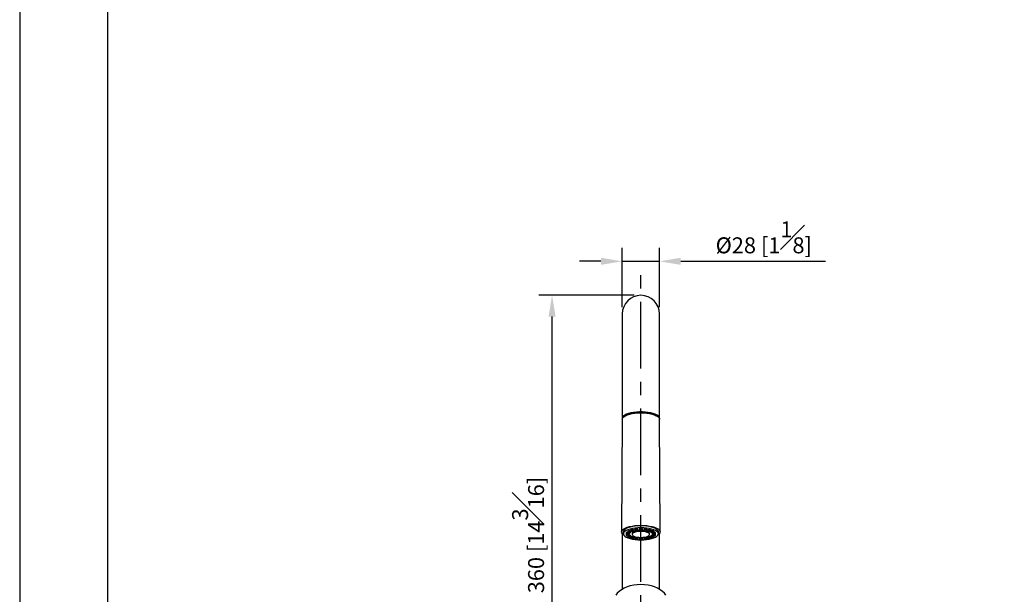
# Model space of a CAD drawing. Units: millimetres. Extents: x -1186 to 210, y -776 to 858.
# Drawn here: x 0 to 92, y 95 to 148 of the extents above; entities that cross this region are included whole.
import ezdxf

# ---------------------------------------------------------------- set-up
doc = ezdxf.new("R2010")
doc.units = ezdxf.units.MM
doc.linetypes.add('CENTER', pattern=[2, 1.25, -0.25, 0.25, -0.25])
for name, color, linetype in [('A1', 7, 'Continuous'), ('A2', 1, 'CENTER'), ('DIM', 6, 'Continuous')]:
    doc.layers.add(name, color=color, linetype=linetype)
doc.layers.add('圖紙邊界', color=255, linetype='Continuous', plot=False)
doc.styles.add('勝泰-1.5', font='simplex.shx', dxfattribs={"height": 1.5, "bigfont": 'chineset.shx'})
doc.dimstyles.new('比例1／8', dxfattribs={"dimtxt": 1.5, "dimasz": 2, "dimexe": 1.25, "dimexo": 0.625, "dimgap": 0.5, "dimtad": 1, "dimdec": 0, "dimlfac": 8, "dimdsep": 46, "dimtxsty": '勝泰-1.5', "dimcen": 2.5, "dimadec": 0, "dimazin": 0, "dimtfac": 1, "dimtdec": 0, "dimtmove": 0, "dimatfit": 3, "dimfxl": 0, "dimfrac": 1, "dimarcsym": 0})

# ---------------------------------------------------------------- blocks, each defined once
blk = doc.blocks.new('*D135')
at = {"layer": 'Defpoints', "color": 0}
for p in [(49.975, 122.636), (58.313, 122.636), (54.664, 77.637)]:
    blk.add_point(p, dxfattribs=at)
at = {"layer": 'DIM', "color": 0, "lineweight": -2}
for p, q in [((57.688, 122.636), (48.725, 122.636)), ((49.975, 79.637), (49.975, 120.636)), ((54.039, 77.637), (48.725, 77.637))]:
    blk.add_line(p, q, dxfattribs=at)
at = {"layer": 'DIM', "color": 0}
for points in [[(50.308, 120.636), (49.642, 120.636), (49.975, 122.636)], [(49.642, 79.637), (50.308, 79.637), (49.975, 77.637)]]:
    blk.add_solid(points, dxfattribs=at)
at = {"layer": 'DIM', "color": 0, "insert": (47.725, 100.136), "char_height": 1.5, "attachment_point": 5, "rotation": 90, "style": '勝泰-1.5'}
blk.add_mtext('360 [14{\\H1.000000x;\\S3#16;}]', dxfattribs=at)
blk = doc.blocks.new('*D145')
at = {"layer": 'Defpoints', "color": 0}
for p in [(60.063, 125.826), (56.563, 120.886), (60.063, 120.886)]:
    blk.add_point(p, dxfattribs=at)
at = {"layer": 'DIM', "color": 0, "lineweight": -2}
for p, q in [((56.563, 121.511), (56.563, 127.076)), ((60.063, 121.511), (60.063, 127.076)), ((54.563, 125.826), (52.563, 125.826)), ((56.563, 125.826), (60.063, 125.826)), ((62.063, 125.826), (75.637, 125.826))]:
    blk.add_line(p, q, dxfattribs=at)
at = {"layer": 'DIM', "color": 0}
for points in [[(54.563, 125.493), (54.563, 126.159), (56.563, 125.826)], [(62.063, 126.159), (62.063, 125.493), (60.063, 125.826)]]:
    blk.add_solid(points, dxfattribs=at)
at = {"layer": 'DIM', "color": 0, "insert": (69.85, 128.076), "char_height": 1.5, "attachment_point": 5, "style": '勝泰-1.5'}
blk.add_mtext('%%C28 [1{\\H1.000000x;\\S1#8;}]', dxfattribs=at)

msp = doc.modelspace()

# ---------------------------------------------------------------- linework, layer by layer
at = {"layer": 'A1'}
for p, q in [((56.563, 120.886), (56.563, 113.566)), ((60.063, 113.566), (60.063, 120.886)), ((56.563, 113.566), (56.563, 111.099)), ((60.063, 111.099), (60.063, 113.566)), ((56.563, 111.007), (56.501, 100.435)), ((56.563, 111.099), (56.563, 111.006)), ((60.063, 111.006), (60.063, 111.099)), ((60.126, 100.435), (60.063, 111.007)), ((56.563, 100.272), (56.563, 95.053)), ((56.666, 100.434), (56.666, 100.258)), ((56.926, 100.33), (56.931, 100.271)), ((56.926, 100.182), (56.931, 100.123)), ((57.074, 100.47), (57.08, 100.411)), ((57.074, 100.042), (57.08, 99.983)), ((57.104, 100.385), (57.082, 100.385)), ((57.231, 100.097), (57.209, 100.097)), ((57.233, 100.271), (57.238, 100.33)), ((57.233, 100.123), (57.238, 100.182)), ((57.354, 100.583), (57.359, 100.525)), ((57.354, 99.928), (57.359, 99.87)), ((57.381, 100.411), (57.387, 100.47)), ((57.381, 99.983), (57.387, 100.042)), ((57.501, 100.258), (57.501, 100.199)), ((57.66, 100.525), (57.666, 100.583)), ((57.66, 99.87), (57.666, 99.928)), ((57.729, 100.658), (57.735, 100.599)), ((57.729, 99.854), (57.735, 99.795)), ((58.036, 100.599), (58.042, 100.658)), ((58.036, 99.795), (58.042, 99.854)), ((58.157, 100.683), (58.162, 100.625)), ((58.157, 99.828), (58.162, 99.77)), ((58.464, 100.625), (58.469, 100.683)), ((58.464, 99.77), (58.469, 99.828)), ((58.585, 100.658), (58.59, 100.599)), ((58.585, 99.854), (58.59, 99.795)), ((58.891, 100.599), (58.897, 100.658)), ((58.891, 99.795), (58.897, 99.854)), ((58.96, 100.583), (58.966, 100.525)), ((58.96, 99.928), (58.966, 99.87)), ((59.126, 100.199), (59.126, 100.258)), ((59.24, 100.47), (59.245, 100.411)), ((59.24, 100.042), (59.245, 99.983)), ((59.267, 100.525), (59.273, 100.583)), ((59.267, 99.87), (59.273, 99.928)), ((59.388, 100.33), (59.393, 100.271)), ((59.388, 100.182), (59.393, 100.123)), ((59.417, 100.097), (59.396, 100.097)), ((59.544, 100.385), (59.523, 100.385)), ((59.546, 100.411), (59.552, 100.47)), ((59.546, 99.983), (59.552, 100.042)), ((59.695, 100.271), (59.7, 100.33)), ((59.695, 100.123), (59.7, 100.182)), ((59.96, 100.258), (59.96, 100.434)), ((60.063, 95.053), (60.063, 100.272))]:
    msp.add_line(p, q, dxfattribs=at)
at = {"layer": 'A1', "flags": 128}
for points in [[(56.563, 111.007), (56.576, 111.077), (56.632, 111.172), (56.732, 111.262), (56.873, 111.345), (57.051, 111.42), (57.262, 111.484), (57.5, 111.535), (57.759, 111.573), (58.032, 111.596), (58.313, 111.604)], [(60.058, 111.052), (60.062, 111.123), (60.028, 111.219), (59.949, 111.312), (59.829, 111.399), (59.669, 111.478), (59.474, 111.547), (59.248, 111.605), (58.999, 111.65), (58.732, 111.68), (58.454, 111.696), (58.172, 111.696), (57.894, 111.68), (57.627, 111.65), (57.378, 111.605), (57.153, 111.547), (56.958, 111.478), (56.798, 111.399), (56.677, 111.312), (56.599, 111.219), (56.565, 111.123), (56.569, 111.052)], [(59.811, 111.315), (59.801, 111.323), (59.674, 111.403), (59.509, 111.476), (59.311, 111.538), (59.087, 111.588), (58.841, 111.625), (58.581, 111.647), (58.313, 111.655), (58.046, 111.647), (57.786, 111.625), (57.54, 111.588), (57.315, 111.538), (57.118, 111.476), (56.953, 111.403), (56.825, 111.323), (56.815, 111.315)], [(56.862, 111.34), (56.963, 111.401), (57.127, 111.473), (57.323, 111.534), (57.546, 111.584), (57.79, 111.621), (58.048, 111.643), (58.313, 111.651)], [(58.313, 111.651), (58.579, 111.643), (58.837, 111.621), (59.081, 111.584), (59.304, 111.534), (59.5, 111.473), (59.663, 111.401), (59.764, 111.34)], [(58.313, 111.604), (58.594, 111.596), (58.867, 111.573), (59.126, 111.535), (59.364, 111.484), (59.575, 111.42), (59.753, 111.345), (59.894, 111.262), (59.994, 111.172), (60.05, 111.077), (60.063, 111.007)], [(56.694, 100.155), (56.589, 100.242), (56.523, 100.337), (56.501, 100.434), (56.523, 100.531), (56.589, 100.625), (56.698, 100.715), (56.847, 100.798), (57.032, 100.872), (57.248, 100.935), (57.49, 100.986), (57.753, 101.023), (58.03, 101.046), (58.313, 101.054)], [(59.96, 100.434), (59.954, 100.48), (59.91, 100.572), (59.821, 100.66), (59.692, 100.742), (59.525, 100.815), (59.325, 100.878), (59.097, 100.929), (58.848, 100.967), (58.584, 100.989), (58.313, 100.997), (58.042, 100.989), (57.778, 100.967), (57.529, 100.929), (57.302, 100.878), (57.102, 100.815), (56.934, 100.742), (56.805, 100.66), (56.717, 100.572), (56.672, 100.48), (56.666, 100.434)], [(58.313, 99.694), (58.584, 99.702), (58.848, 99.725), (59.097, 99.762), (59.325, 99.813), (59.525, 99.876), (59.692, 99.949), (59.821, 100.031), (59.91, 100.119), (59.954, 100.211), (59.954, 100.304), (59.91, 100.396), (59.821, 100.484), (59.692, 100.566), (59.525, 100.639), (59.325, 100.702), (59.097, 100.753), (58.848, 100.79), (58.584, 100.813), (58.313, 100.821), (58.042, 100.813), (57.778, 100.79), (57.529, 100.753), (57.302, 100.702), (57.102, 100.639), (56.934, 100.566), (56.805, 100.484), (56.717, 100.396), (56.672, 100.304), (56.672, 100.211), (56.717, 100.119), (56.805, 100.031), (56.934, 99.949), (57.102, 99.876), (57.302, 99.813), (57.529, 99.762), (57.778, 99.725), (58.042, 99.702), (58.313, 99.694)], [(58.313, 101.054), (58.597, 101.046), (58.873, 101.023), (59.136, 100.986), (59.379, 100.935), (59.595, 100.872), (59.78, 100.798), (59.928, 100.715), (60.037, 100.625), (60.103, 100.531), (60.126, 100.434), (60.103, 100.337), (60.037, 100.242), (59.933, 100.155)], [(57.082, 100.385), (57.022, 100.381), (56.972, 100.37), (56.938, 100.352), (56.926, 100.332), (56.926, 100.33)], [(57.002, 100.229), (56.972, 100.221), (56.938, 100.204), (56.926, 100.183), (56.926, 100.182)], [(57.082, 100.221), (57.14, 100.225), (57.189, 100.237), (57.221, 100.253), (57.233, 100.273), (57.221, 100.293), (57.189, 100.31), (57.14, 100.321), (57.082, 100.325), (57.024, 100.321), (56.976, 100.31), (56.943, 100.293), (56.931, 100.273), (56.943, 100.253), (56.976, 100.237), (57.024, 100.225), (57.082, 100.221)], [(57.082, 100.073), (57.14, 100.077), (57.189, 100.088), (57.221, 100.105), (57.233, 100.125), (57.221, 100.144), (57.189, 100.161), (57.14, 100.172), (57.082, 100.176), (57.024, 100.172), (56.976, 100.161), (56.943, 100.144), (56.931, 100.125), (56.943, 100.105), (56.976, 100.088), (57.024, 100.077), (57.082, 100.073)], [(57.231, 100.525), (57.171, 100.521), (57.12, 100.509), (57.086, 100.492), (57.074, 100.471), (57.074, 100.47)], [(57.101, 100.073), (57.086, 100.064), (57.074, 100.044), (57.074, 100.042)], [(57.231, 100.361), (57.288, 100.365), (57.337, 100.376), (57.37, 100.393), (57.381, 100.413), (57.37, 100.432), (57.337, 100.449), (57.288, 100.46), (57.231, 100.464), (57.173, 100.46), (57.124, 100.449), (57.091, 100.432), (57.08, 100.413), (57.091, 100.393), (57.124, 100.376), (57.173, 100.365), (57.231, 100.361)], [(57.231, 99.933), (57.288, 99.937), (57.337, 99.949), (57.37, 99.965), (57.381, 99.985), (57.37, 100.005), (57.337, 100.022), (57.288, 100.033), (57.231, 100.037), (57.173, 100.033), (57.124, 100.022), (57.091, 100.005), (57.08, 99.985), (57.091, 99.965), (57.124, 99.949), (57.173, 99.937), (57.231, 99.933)], [(57.238, 100.182), (57.238, 100.183), (57.227, 100.204), (57.193, 100.221), (57.162, 100.229)], [(57.238, 100.33), (57.238, 100.332), (57.227, 100.352), (57.212, 100.361)], [(57.387, 100.47), (57.387, 100.471), (57.375, 100.492), (57.341, 100.509), (57.29, 100.521), (57.231, 100.525)], [(57.387, 100.042), (57.387, 100.044), (57.375, 100.064), (57.341, 100.082), (57.29, 100.093), (57.231, 100.097)], [(57.51, 100.639), (57.45, 100.634), (57.399, 100.623), (57.365, 100.606), (57.353, 100.585), (57.354, 100.583)], [(57.51, 99.983), (57.45, 99.979), (57.399, 99.968), (57.365, 99.951), (57.353, 99.93), (57.354, 99.928)], [(57.51, 100.475), (57.567, 100.479), (57.616, 100.49), (57.649, 100.507), (57.66, 100.526), (57.649, 100.546), (57.616, 100.563), (57.567, 100.574), (57.51, 100.578), (57.452, 100.574), (57.403, 100.563), (57.37, 100.546), (57.359, 100.526), (57.37, 100.507), (57.403, 100.49), (57.452, 100.479), (57.51, 100.475)], [(57.51, 99.82), (57.567, 99.824), (57.616, 99.835), (57.649, 99.852), (57.66, 99.871), (57.649, 99.891), (57.616, 99.908), (57.567, 99.919), (57.51, 99.923), (57.452, 99.919), (57.403, 99.908), (57.37, 99.891), (57.359, 99.871), (57.37, 99.852), (57.403, 99.835), (57.452, 99.824), (57.51, 99.82)], [(59.126, 100.258), (59.124, 100.274), (59.092, 100.337), (59.017, 100.397), (58.904, 100.448), (58.76, 100.49), (58.591, 100.519), (58.407, 100.534), (58.219, 100.534), (58.035, 100.519), (57.867, 100.49), (57.722, 100.448), (57.61, 100.397), (57.535, 100.337), (57.502, 100.274), (57.501, 100.258)], [(58.313, 99.921), (58.501, 99.928), (58.678, 99.95), (58.835, 99.986), (58.965, 100.033), (59.059, 100.089), (59.113, 100.151), (59.124, 100.215), (59.092, 100.279), (59.017, 100.338), (58.904, 100.39), (58.76, 100.431), (58.591, 100.46), (58.407, 100.475), (58.219, 100.475), (58.035, 100.46), (57.867, 100.431), (57.722, 100.39), (57.61, 100.338), (57.535, 100.279), (57.502, 100.215), (57.513, 100.151), (57.567, 100.089), (57.661, 100.033), (57.791, 99.986), (57.949, 99.95), (58.126, 99.928), (58.313, 99.921)], [(57.666, 100.583), (57.666, 100.585), (57.654, 100.606), (57.62, 100.623), (57.569, 100.634), (57.51, 100.639)], [(57.666, 99.928), (57.666, 99.93), (57.654, 99.951), (57.62, 99.968), (57.569, 99.979), (57.51, 99.983)], [(57.886, 100.713), (57.826, 100.709), (57.775, 100.697), (57.741, 100.68), (57.729, 100.659), (57.729, 100.658)], [(57.886, 99.909), (57.826, 99.905), (57.775, 99.894), (57.741, 99.876), (57.729, 99.856), (57.729, 99.854)], [(57.886, 100.549), (57.943, 100.553), (57.992, 100.564), (58.025, 100.581), (58.036, 100.601), (58.025, 100.62), (57.992, 100.637), (57.943, 100.648), (57.886, 100.652), (57.828, 100.648), (57.779, 100.637), (57.746, 100.62), (57.735, 100.601), (57.746, 100.581), (57.779, 100.564), (57.828, 100.553), (57.886, 100.549)], [(57.886, 99.746), (57.943, 99.749), (57.992, 99.761), (58.025, 99.777), (58.036, 99.797), (58.025, 99.817), (57.992, 99.834), (57.943, 99.845), (57.886, 99.849), (57.828, 99.845), (57.779, 99.834), (57.746, 99.817), (57.735, 99.797), (57.746, 99.777), (57.779, 99.761), (57.828, 99.749), (57.886, 99.746)], [(58.042, 100.658), (58.042, 100.659), (58.03, 100.68), (57.996, 100.697), (57.945, 100.709), (57.886, 100.713)], [(58.042, 99.854), (58.042, 99.856), (58.03, 99.876), (57.996, 99.894), (57.945, 99.905), (57.886, 99.909)], [(58.313, 100.739), (58.253, 100.734), (58.203, 100.723), (58.169, 100.706), (58.157, 100.685), (58.157, 100.683)], [(58.313, 99.883), (58.253, 99.879), (58.203, 99.868), (58.169, 99.85), (58.157, 99.83), (58.157, 99.828)], [(58.313, 100.575), (58.371, 100.579), (58.42, 100.59), (58.452, 100.607), (58.464, 100.626), (58.452, 100.646), (58.42, 100.663), (58.371, 100.674), (58.313, 100.678), (58.255, 100.674), (58.207, 100.663), (58.174, 100.646), (58.162, 100.626), (58.174, 100.607), (58.207, 100.59), (58.255, 100.579), (58.313, 100.575)], [(58.469, 100.683), (58.469, 100.685), (58.458, 100.706), (58.424, 100.723), (58.373, 100.734), (58.313, 100.739)], [(58.469, 99.828), (58.469, 99.83), (58.458, 99.85), (58.424, 99.868), (58.373, 99.879), (58.313, 99.883)], [(58.741, 100.713), (58.681, 100.709), (58.63, 100.697), (58.596, 100.68), (58.584, 100.659), (58.585, 100.658)], [(58.741, 99.909), (58.681, 99.905), (58.63, 99.894), (58.596, 99.876), (58.584, 99.856), (58.585, 99.854)], [(58.741, 100.549), (58.798, 100.553), (58.847, 100.564), (58.88, 100.581), (58.891, 100.601), (58.88, 100.62), (58.847, 100.637), (58.798, 100.648), (58.741, 100.652), (58.683, 100.648), (58.634, 100.637), (58.601, 100.62), (58.59, 100.601), (58.601, 100.581), (58.634, 100.564), (58.683, 100.553), (58.741, 100.549)], [(58.741, 99.746), (58.798, 99.749), (58.847, 99.761), (58.88, 99.777), (58.891, 99.797), (58.88, 99.817), (58.847, 99.834), (58.798, 99.845), (58.741, 99.849), (58.683, 99.845), (58.634, 99.834), (58.601, 99.817), (58.59, 99.797), (58.601, 99.777), (58.634, 99.761), (58.683, 99.749), (58.741, 99.746)], [(58.897, 100.658), (58.897, 100.659), (58.885, 100.68), (58.851, 100.697), (58.8, 100.709), (58.741, 100.713)], [(58.897, 99.854), (58.897, 99.856), (58.885, 99.876), (58.851, 99.894), (58.8, 99.905), (58.741, 99.909)], [(59.117, 100.639), (59.057, 100.634), (59.006, 100.623), (58.972, 100.606), (58.96, 100.585), (58.96, 100.583)], [(59.117, 99.983), (59.057, 99.979), (59.006, 99.968), (58.972, 99.951), (58.96, 99.93), (58.96, 99.928)], [(59.117, 100.475), (59.174, 100.479), (59.223, 100.49), (59.256, 100.507), (59.267, 100.526), (59.256, 100.546), (59.223, 100.563), (59.174, 100.574), (59.117, 100.578), (59.059, 100.574), (59.01, 100.563), (58.977, 100.546), (58.966, 100.526), (58.977, 100.507), (59.01, 100.49), (59.059, 100.479), (59.117, 100.475)], [(59.117, 99.82), (59.174, 99.824), (59.223, 99.835), (59.256, 99.852), (59.267, 99.871), (59.256, 99.891), (59.223, 99.908), (59.174, 99.919), (59.117, 99.923), (59.059, 99.919), (59.01, 99.908), (58.977, 99.891), (58.966, 99.871), (58.977, 99.852), (59.01, 99.835), (59.059, 99.824), (59.117, 99.82)], [(59.273, 100.583), (59.273, 100.585), (59.261, 100.606), (59.227, 100.623), (59.176, 100.634), (59.117, 100.639)], [(59.273, 99.928), (59.273, 99.93), (59.261, 99.951), (59.227, 99.968), (59.176, 99.979), (59.117, 99.983)], [(59.396, 100.525), (59.336, 100.521), (59.285, 100.509), (59.251, 100.492), (59.239, 100.471), (59.24, 100.47)], [(59.396, 100.097), (59.336, 100.093), (59.285, 100.082), (59.251, 100.064), (59.239, 100.044), (59.24, 100.042)], [(59.396, 100.361), (59.453, 100.365), (59.502, 100.376), (59.535, 100.393), (59.546, 100.413), (59.535, 100.432), (59.502, 100.449), (59.453, 100.46), (59.396, 100.464), (59.338, 100.46), (59.289, 100.449), (59.256, 100.432), (59.245, 100.413), (59.256, 100.393), (59.289, 100.376), (59.338, 100.365), (59.396, 100.361)], [(59.396, 99.933), (59.453, 99.937), (59.502, 99.949), (59.535, 99.965), (59.546, 99.985), (59.535, 100.005), (59.502, 100.022), (59.453, 100.033), (59.396, 100.037), (59.338, 100.033), (59.289, 100.022), (59.256, 100.005), (59.245, 99.985), (59.256, 99.965), (59.289, 99.949), (59.338, 99.937), (59.396, 99.933)], [(59.414, 100.361), (59.4, 100.352), (59.388, 100.332), (59.388, 100.33)], [(59.464, 100.229), (59.434, 100.221), (59.4, 100.204), (59.388, 100.183), (59.388, 100.182)], [(59.544, 100.221), (59.602, 100.225), (59.651, 100.237), (59.683, 100.253), (59.695, 100.273), (59.683, 100.293), (59.651, 100.31), (59.602, 100.321), (59.544, 100.325), (59.486, 100.321), (59.438, 100.31), (59.405, 100.293), (59.393, 100.273), (59.405, 100.253), (59.438, 100.237), (59.486, 100.225), (59.544, 100.221)], [(59.544, 100.073), (59.602, 100.077), (59.651, 100.088), (59.683, 100.105), (59.695, 100.125), (59.683, 100.144), (59.651, 100.161), (59.602, 100.172), (59.544, 100.176), (59.486, 100.172), (59.438, 100.161), (59.405, 100.144), (59.393, 100.125), (59.405, 100.105), (59.438, 100.088), (59.486, 100.077), (59.544, 100.073)], [(59.552, 100.47), (59.552, 100.471), (59.54, 100.492), (59.506, 100.509), (59.455, 100.521), (59.396, 100.525)], [(59.552, 100.042), (59.552, 100.044), (59.54, 100.064), (59.526, 100.073)], [(59.7, 100.33), (59.7, 100.332), (59.689, 100.352), (59.655, 100.37), (59.604, 100.381), (59.544, 100.385)], [(59.7, 100.182), (59.7, 100.183), (59.689, 100.204), (59.655, 100.221), (59.624, 100.229)], [(58.313, 99.72), (58.371, 99.724), (58.42, 99.735), (58.452, 99.752), (58.464, 99.771), (58.452, 99.791), (58.42, 99.808), (58.371, 99.819), (58.313, 99.823), (58.255, 99.819), (58.207, 99.808), (58.174, 99.791), (58.162, 99.771), (58.174, 99.752), (58.207, 99.735), (58.255, 99.724), (58.313, 99.72)], [(60.665, 94.492), (60.528, 94.678), (60.349, 94.852), (60.134, 95.01), (59.884, 95.149), (59.606, 95.266), (59.304, 95.359), (58.984, 95.427), (58.652, 95.469), (58.313, 95.483), (57.974, 95.469), (57.642, 95.427), (57.322, 95.359), (57.02, 95.266), (56.742, 95.149), (56.493, 95.01), (56.277, 94.852), (56.099, 94.678), (55.961, 94.492)]]:
    msp.add_lwpolyline(points, dxfattribs=at)
at = {"layer": 'A1'}
msp.add_arc((58.313, 120.886), 1.75, 0, 180, dxfattribs=at)
at = {"layer": 'A2', "ltscale": 5}
msp.add_line((58.313, 75.761), (58.313, 124.511), dxfattribs=at)
at = {"layer": '圖紙邊界', "ltscale": 10}
for points in [[(0, 0), (210, 0), (210, 297), (0, 297)], [(8.232, 213.75), (8.232, 20.25), (201.768, 20.25), (201.768, 213.75)]]:
    msp.add_lwpolyline(points, close=True, dxfattribs=at)

# ---------------------------------------------------------------- dimensions: what is measured, and where the dimension line sits
at = {"layer": 'DIM'}
dim = msp.add_linear_dim(base=(60.063, 125.826), p1=(56.563, 120.886), p2=(60.063, 120.886), dimstyle='比例1／8', override={"dimpost": '%%C<>'}, dxfattribs=at)
dim.commit()
dim.dimension.update_dxf_attribs({"geometry": '*D145', "text_midpoint": (69.85, 128.076)})
dim = msp.add_linear_dim(base=(49.975, 122.636), p1=(54.664, 77.637), p2=(58.313, 122.636), angle=90, dimstyle='比例1／8', dxfattribs=at)
dim.commit()
dim.dimension.update_dxf_attribs({"geometry": '*D135', "text_midpoint": (47.725, 100.136)})

doc.saveas('drawing.dxf')
